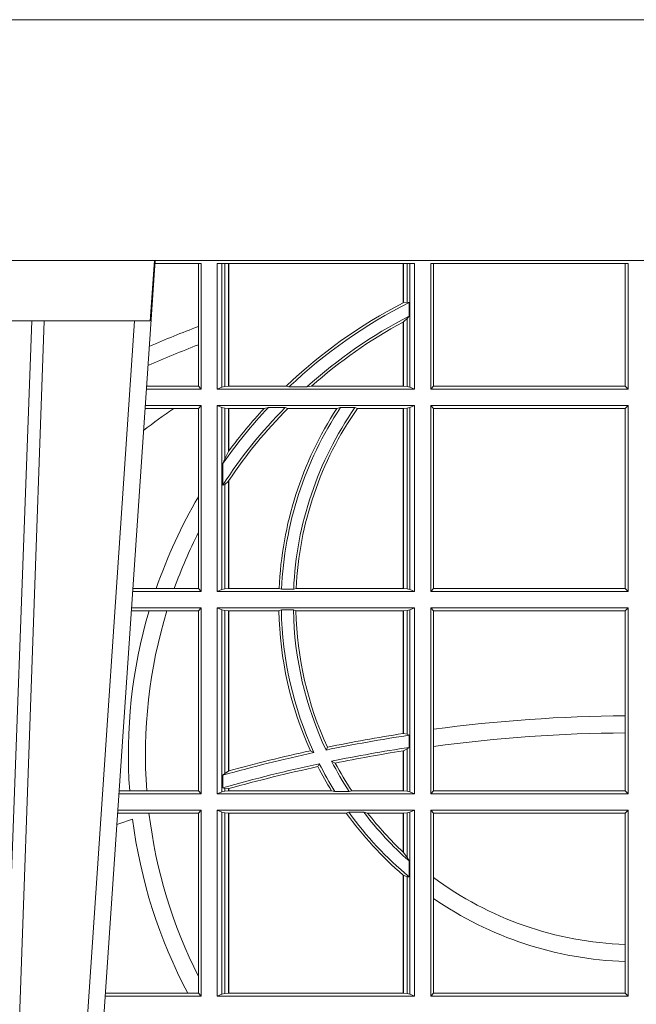
# Model space of a CAD drawing. Extents: x 252.1 to 270.7, y 143.4 to 166.4.
# Drawn here: x 257.4 to 257.5, y 160.1 to 160.3 of the extents above; entities that cross this region are included whole.
import ezdxf

# ---------------------------------------------------------------- set-up
doc = ezdxf.new("R2010")
doc.units = 0
doc.header["$LTSCALE"] = 0.02
doc.layers.add('FRW-Rifi ST', color=124, linetype='Continuous', lineweight=15)
doc.layers.add('FRW-Vlies', color=8, linetype='Continuous', lineweight=15)

# ---------------------------------------------------------------- blocks, each defined once
blk = doc.blocks.new('ST-Block_UT')
at = {"color": 0, "linetype": 'Continuous', "lineweight": 0}
blk.add_line((-0.1024822533134966, -2.947132315966883e-09), (-0.08339022249001005, -0.2814999960031344), dxfattribs=at)
at = {"color": 0, "linetype": 'Continuous'}
blk.add_line((-0.07997974157350995, -0.2914999976421484), (-0.09974999129801176, -2.947132315966883e-09), dxfattribs=at)
at = {"color": 0, "linetype": 'Continuous', "lineweight": 5}
for p, q in [((-0.1067567110065113, -0.2814999960031344), (-0.08081679940249842, -0.2814999960031344)), ((-0.08081679940249842, -0.2814999960031344), (-0.08009999394448641, -0.2914999976421484))]:
    blk.add_line(p, q, dxfattribs=at)
at = {"color": 0, "linetype": 'Continuous', "lineweight": 0}
for points in [[(-0.1117989286784962, -2.947132315966883e-09), (-0.107911647856497, -0.08773574527762662), (-0.1047423273325023, -0.1656839728021282), (-0.1004690766334875, -0.2814999960031344)], [(-0.09839857518699091, -0.2814999960031344), (-0.1025300338864952, -0.1656839728021282), (-0.1055920809509985, -0.08773574527762662), (-0.1093440964820047, -2.947132315966883e-09)]]:
    blk.add_lwpolyline(points, dxfattribs=at)
at = {"color": 0, "linetype": 'Continuous'}
blk.add_lwpolyline([(0.4000000119204969, -0.2914999976421484), (0.4000000119204969, -0.3314999967481356), (-0.4000000000000057, -0.3314999967481356), (-0.4000000000000057, -0.2914999976421484)], close=True, dxfattribs=at)
blk = doc.blocks.new('ST-Block_SeitGitt')
at = {"color": 0, "linetype": 'Continuous', "lineweight": 0}
for p, q in [((0.3199882946342711, 0.2910287114713981), (0.3276499971747455, 0.2910287114713981)), ((0.3272307381033954, 0.2910287114713981), (0.3272307381033954, 0.280563715371926)), ((0.3276499971747455, 0.2701500090692832), (0.3276499971747455, 0.2910287114713981)), ((0.3303499981761036, 0.2701500090692832), (0.3303499981761036, 0.2910287114713981)), ((0.3303499981761036, 0.2910287114713981), (0.3631499983370361, 0.2910287114713981)), ((0.3311151504516658, 0.2910287114713981), (0.3311151504516658, 0.2704813214872672)), ((0.3315884113311824, 0.270581546697457), (0.3315884113311824, 0.2910287114713981)), ((0.3322080090642032, 0.2910287114713981), (0.3322080090642032, 0.2706492575739219)), ((0.3322692602872905, 0.2910287114713981), (0.3322692602872905, 0.2706492575739219)), ((0.3612307362258491, 0.2844907077883079), (0.3612307362258491, 0.2910287114713981)), ((0.3612919874489364, 0.2845223578546836), (0.3612919874489364, 0.2910287114713981)), ((0.3619115851819572, 0.2910287114713981), (0.3619115851819572, 0.2846049996946647)), ((0.3623848497867641, 0.2910287114713981), (0.3623848497867641, 0.2704813214872672)), ((0.3631499983370361, 0.2701500090692832), (0.3631499983370361, 0.2910287114713981)), ((0.3658499993383941, 0.2701500090692832), (0.3658499993383941, 0.2910287114713981)), ((0.3658499993383941, 0.2910287114713981), (0.398649999964988, 0.2910287114713981)), ((0.3662692621350345, 0.2910287114713981), (0.3662692621350345, 0.2706393035982444)), ((0.3981606990331841, 0.2706393035982444), (0.3981606990331841, 0.2910287114713981)), ((0.398649999964988, 0.2701500090692832), (0.398649999964988, 0.2910287114713981)), ((0.3619115851819572, 0.2846049996946647), (0.3612919874489364, 0.2845223578546836)), ((0.3622348435223159, 0.2845319542024924), (0.3619115851819572, 0.2846049996946647)), ((0.3622348435223159, 0.2845319542024924), (0.3622348435223159, 0.2822859319780662)), ((0.3612307362258491, 0.2706492575739219), (0.3612307362258491, 0.2812796267603233)), ((0.3619115851819572, 0.2818789812658622), (0.3612919874489364, 0.2813126477335288)), ((0.3612919874489364, 0.2706492575739219), (0.3612919874489364, 0.2813126477335288)), ((0.3622348435223159, 0.2822859319780662), (0.3619115851819572, 0.2818789812658622)), ((0.3619115851819572, 0.2818789812658622), (0.3619115851819572, 0.270581546697457)), ((0.3272307381033954, 0.280563715371926), (0.3272307381033954, 0.2775235804651572)), ((0.3272307381033954, 0.2775235804651572), (0.3272307381033954, 0.2706393035982444)), ((0.3276499971747455, 0.2701500090692832), (0.3185722494612548, 0.2701500090692832)), ((0.3272307381033954, 0.2706393035982444), (0.3186054346248852, 0.270639303598216)), ((0.3272307381033954, 0.2706393035982444), (0.3276499971747455, 0.2701500090692832)), ((0.3311151504516658, 0.2704813214872672), (0.3303499981761036, 0.2701500090692832)), ((0.3631499983370361, 0.2701500090692832), (0.3303499981761036, 0.2701500090692832)), ((0.3315884113311824, 0.270581546697457), (0.3311151504516658, 0.2704813214872672)), ((0.3322080090642032, 0.2706492575739219), (0.3315884113311824, 0.270581546697457)), ((0.3322692602872905, 0.2706492575739219), (0.3322080090642032, 0.2706492575739219)), ((0.3417983554303703, 0.2706492575739219), (0.3322692602872905, 0.2706492575739219)), ((0.3422643706202564, 0.2705130907629325), (0.3417983554303703, 0.2706492575739219)), ((0.3422643706202564, 0.2705130907629325), (0.3452149420976696, 0.2705130907629325)), ((0.3452149420976696, 0.2705130907629325), (0.3459987282753048, 0.2706492575739219)), ((0.3612307362258491, 0.2706492575739219), (0.3459987282753048, 0.2706492575739219)), ((0.3612919874489364, 0.2706492575739219), (0.3612307362258491, 0.2706492575739219)), ((0.3619115851819572, 0.270581546697457), (0.3612919874489364, 0.2706492575739219)), ((0.3623848497867641, 0.2704813214872672), (0.3619115851819572, 0.270581546697457)), ((0.3623848497867641, 0.2704813214872672), (0.3631499983370361, 0.2701500090692832)), ((0.3658499993383941, 0.2701500090692832), (0.3662692621350345, 0.2706393035982444)), ((0.3658499993383941, 0.2701500090692832), (0.398649999964988, 0.2701500090692832)), ((0.3662692621350345, 0.2706393035982444), (0.3981606990331841, 0.2706393035982444)), ((0.3981606990331841, 0.2706393035982444), (0.398649999964988, 0.2701500090692832)), ((0.3231213405728397, 0.266960713538964), (0.3183559435599648, 0.266960713538964)), ((0.3276499971747455, 0.2674500080679252), (0.3183891287236236, 0.2674500080679536)), ((0.3272307381033954, 0.266960713538964), (0.3231213405728397, 0.266960713538964)), ((0.3272307381033954, 0.266960713538964), (0.3276499971747455, 0.2674500080679252)), ((0.3272307381033954, 0.266960713538964), (0.3272307381033954, 0.2522936495874717)), ((0.3276499971747455, 0.2365500065420463), (0.3276499971747455, 0.2674500080679252)), ((0.3631499983370361, 0.2674500080679252), (0.3303499981761036, 0.2674500080679252)), ((0.3303499981761036, 0.2365500065420463), (0.3303499981761036, 0.2674500080679252)), ((0.3311151504516658, 0.2671186956499412), (0.3303499981761036, 0.2674500080679252)), ((0.3311151504516658, 0.2671186956499412), (0.3311151504516658, 0.2368813189600303)), ((0.3315884113311824, 0.267018440637429), (0.3311151504516658, 0.2671186956499412)), ((0.3322080090642032, 0.2669507595632865), (0.3315884113311824, 0.267018440637429)), ((0.3315884113311824, 0.2586054238413169), (0.3315884113311824, 0.267018440637429)), ((0.3322692602872905, 0.2669507595632865), (0.3322080090642032, 0.2669507595632865)), ((0.3322080090642032, 0.2669507595632865), (0.3322080090642032, 0.2598081263635947)), ((0.3381447359919605, 0.2669507595632865), (0.3322692602872905, 0.2669507595632865)), ((0.3322692602872905, 0.2669507595632865), (0.3322692602872905, 0.2598905595873191)), ((0.3388465210795459, 0.2670869263742759), (0.3381447359919605, 0.2669507595632865)), ((0.3388465210795459, 0.2670869263742759), (0.3416240826249179, 0.2670869263742759)), ((0.3416240826249179, 0.2670869263742759), (0.3420795440673885, 0.2669507595632865)), ((0.3502241723239479, 0.2669507595632865), (0.3420795440673885, 0.2669507595632865)), ((0.3508157223463115, 0.2670869263742759), (0.3502241723239479, 0.2669507595632865)), ((0.3508157223463115, 0.2670869263742759), (0.3532336294651088, 0.2670869263742759)), ((0.3532336294651088, 0.2670869263742759), (0.3536502994597015, 0.2669507595632865)), ((0.3612307362258491, 0.2669507595632865), (0.3536502994597015, 0.2669507595632865)), ((0.3612919874489364, 0.2669507595632865), (0.3612307362258491, 0.2669507595632865)), ((0.3612307362258491, 0.2370492550466849), (0.3612307362258491, 0.2669507595632865)), ((0.3619115851819572, 0.267018440637429), (0.3612919874489364, 0.2669507595632865)), ((0.3612919874489364, 0.2370492550466849), (0.3612919874489364, 0.2669507595632865)), ((0.3623848497867641, 0.2671186956499412), (0.3619115851819572, 0.267018440637429)), ((0.3619115851819572, 0.267018440637429), (0.3619115851819572, 0.2369815590713813)), ((0.3623848497867641, 0.2671186956499412), (0.3631499983370361, 0.2674500080679252)), ((0.3623848497867641, 0.2671186956499412), (0.3623848497867641, 0.2368813189600303)), ((0.3631499983370361, 0.2365500065420463), (0.3631499983370361, 0.2674500080679252)), ((0.3658499993383941, 0.2365500065420463), (0.3658499993383941, 0.2674500080679252)), ((0.3658499993383941, 0.2674500080679252), (0.398649999964988, 0.2674500080679252)), ((0.3658499993383941, 0.2674500080679252), (0.3662692621350345, 0.266960713538964)), ((0.3662692621350345, 0.266960713538964), (0.3981606990331841, 0.266960713538964)), ((0.3662692621350345, 0.266960713538964), (0.3662692621350345, 0.2370393010710075)), ((0.3981606990331841, 0.266960713538964), (0.398649999964988, 0.2674500080679252)), ((0.3981606990331841, 0.2370393010710075), (0.3981606990331841, 0.266960713538964)), ((0.398649999964988, 0.2365500065420463), (0.398649999964988, 0.2674500080679252)), ((0.3315884113311824, 0.2586054238413169), (0.3312651529908237, 0.2577858301733329)), ((0.3322080090642032, 0.2598081263635947), (0.3315884113311824, 0.2586054238413169)), ((0.3312651529908237, 0.2542160185907676), (0.3312651529908237, 0.2577858301733329)), ((0.3315884113311824, 0.2543252142999961), (0.3312651529908237, 0.2542160185907676)), ((0.3322080090642032, 0.2548829647634818), (0.3315884113311824, 0.2543252142999961)), ((0.3315884113311824, 0.2369815590713813), (0.3315884113311824, 0.2543252142999961)), ((0.3322080090642032, 0.2548829647634818), (0.3322080090642032, 0.2370492550466849)), ((0.3322692602872905, 0.2549743386839225), (0.3322692602872905, 0.2370492550466849)), ((0.3272307381033954, 0.2522936495874717), (0.3272307381033954, 0.2463782164190604)), ((0.3272307381033954, 0.2463782164190604), (0.3272307381033954, 0.2370393010710075)), ((0.3276499971747455, 0.2365500065420463), (0.3162934142887366, 0.2365500065420463)), ((0.3201986864209232, 0.2370393010710075), (0.3163265994523101, 0.237039301070979)), ((0.3232083633542118, 0.2370393010710075), (0.3201986864209232, 0.2370393010710075)), ((0.3272307381033954, 0.2370393010710075), (0.3232083633542118, 0.2370393010710075)), ((0.3272307381033954, 0.2370393010710075), (0.3276499971747455, 0.2365500065420463)), ((0.3311151504516658, 0.2368813189600303), (0.3303499981761036, 0.2365500065420463)), ((0.3631499983370361, 0.2365500065420463), (0.3303499981761036, 0.2365500065420463)), ((0.3315884113311824, 0.2369815590713813), (0.3311151504516658, 0.2368813189600303)), ((0.3322080090642032, 0.2370492550466849), (0.3315884113311824, 0.2369815590713813)), ((0.3322692602872905, 0.2370492550466849), (0.3322080090642032, 0.2370492550466849)), ((0.3406351484358368, 0.2370492550466849), (0.3322692602872905, 0.2370492550466849)), ((0.341049367189413, 0.2369130882356956), (0.3406351484358368, 0.2370492550466849)), ((0.341049367189413, 0.2369130882356956), (0.3430511035025177, 0.2369130882356956)), ((0.3430511035025177, 0.2369130882356956), (0.3434770196676311, 0.2370492550466849)), ((0.3612307362258491, 0.2370492550466849), (0.3434770196676311, 0.2370492550466849)), ((0.3612919874489364, 0.2370492550466849), (0.3612307362258491, 0.2370492550466849)), ((0.3619115851819572, 0.2369815590713813), (0.3612919874489364, 0.2370492550466849)), ((0.3623848497867641, 0.2368813189600303), (0.3619115851819572, 0.2369815590713813)), ((0.3623848497867641, 0.2368813189600303), (0.3631499983370361, 0.2365500065420463)), ((0.3658499993383941, 0.2365500065420463), (0.3662692621350345, 0.2370393010710075)), ((0.3658499993383941, 0.2365500065420463), (0.398649999964988, 0.2365500065420463)), ((0.3662692621350345, 0.2370393010710075), (0.3981606990331841, 0.2370393010710075)), ((0.3981606990331841, 0.2370393010710075), (0.398649999964988, 0.2365500065420463)), ((0.3276499971747455, 0.2338500055406882), (0.3161102935510769, 0.2338500055406882)), ((0.3272307381033954, 0.2333606961105659), (0.3276499971747455, 0.2338500055406882)), ((0.3276499971747455, 0.2029500040148093), (0.3276499971747455, 0.2338500055406882)), ((0.3303499981761036, 0.2029500040148093), (0.3303499981761036, 0.2338500055406882)), ((0.3631499983370361, 0.2338500055406882), (0.3303499981761036, 0.2338500055406882)), ((0.3311151504516658, 0.233518678221543), (0.3303499981761036, 0.2338500055406882)), ((0.3623848497867641, 0.233518678221543), (0.3631499983370361, 0.2338500055406882)), ((0.3631499983370361, 0.2029500040148093), (0.3631499983370361, 0.2338500055406882)), ((0.3658499993383941, 0.2029500040148093), (0.3658499993383941, 0.2338500055406882)), ((0.3658499993383941, 0.2338500055406882), (0.398649999964988, 0.2338500055406882)), ((0.3658499993383941, 0.2338500055406882), (0.3662692621350345, 0.2333606961105659)), ((0.3981606990331841, 0.2333606961105659), (0.398649999964988, 0.2338500055406882)), ((0.398649999964988, 0.2029500040148093), (0.398649999964988, 0.2338500055406882)), ((0.3190226644277629, 0.2333606961105659), (0.3160771073767705, 0.2333606961105659)), ((0.3219869524240551, 0.2333606961105659), (0.3190226644277629, 0.2333606961105659)), ((0.3272307381033954, 0.2333606961105659), (0.3219869524240551, 0.2333606961105659)), ((0.3272307381033954, 0.2333606961105659), (0.3272307381033954, 0.2034392985437705)), ((0.3315884113311824, 0.233418438110192), (0.3311151504516658, 0.233518678221543)), ((0.3311151504516658, 0.233518678221543), (0.3311151504516658, 0.2032813164327933)), ((0.3322080090642032, 0.2333507570360496), (0.3315884113311824, 0.233418438110192)), ((0.3315884113311824, 0.2063518646095588), (0.3315884113311824, 0.233418438110192)), ((0.3322692602872905, 0.2333507570360496), (0.3322080090642032, 0.2333507570360496)), ((0.3322080090642032, 0.2333507570360496), (0.3322080090642032, 0.2067401739691093)), ((0.3405915550887642, 0.2333507570360496), (0.3322692602872905, 0.2333507570360496)), ((0.3322692602872905, 0.2333507570360496), (0.3322692602872905, 0.2067570569847419)), ((0.3410086981952247, 0.2334869089458778), (0.3405915550887642, 0.2333507570360496)), ((0.3410086981952247, 0.2334869089458778), (0.3430090039968547, 0.2334869089458778)), ((0.3430090039968547, 0.2334869089458778), (0.3434312321245727, 0.2333507570360496)), ((0.3612307362258491, 0.2333507570360496), (0.3434312321245727, 0.2333507570360496)), ((0.3612919874489364, 0.2333507570360496), (0.3612307362258491, 0.2333507570360496)), ((0.3612307362258491, 0.2129542264078452), (0.3612307362258491, 0.2333507570360496)), ((0.3619115851819572, 0.233418438110192), (0.3612919874489364, 0.2333507570360496)), ((0.3612919874489364, 0.2129636290405585), (0.3612919874489364, 0.2333507570360496)), ((0.3623848497867641, 0.233518678221543), (0.3619115851819572, 0.233418438110192)), ((0.3619115851819572, 0.233418438110192), (0.3619115851819572, 0.2128470870588615)), ((0.3623848497867641, 0.233518678221543), (0.3623848497867641, 0.2032813164327933)), ((0.3662692621350345, 0.2333606961105659), (0.3981606990331841, 0.2333606961105659)), ((0.3662692621350345, 0.2333606961105659), (0.3662692621350345, 0.21367809501632)), ((0.3981606990331841, 0.2159129264686896), (0.3981606990331841, 0.2333606961105659)), ((0.3981606990331841, 0.2130737337206199), (0.3981606990331841, 0.2159129264686896)), ((0.3612919872159921, 0.2129636360668314), (0.3612307377657373, 0.2129542189753124)), ((0.3619115851819572, 0.2128470870588615), (0.3612919874489364, 0.2129636290405585)), ((0.3622348435223159, 0.2126824292276694), (0.3619115851819572, 0.2128470870588615)), ((0.3622348435223159, 0.2126824292276694), (0.3622348435223159, 0.2106598648165061)), ((0.3662692621350345, 0.21367809501632), (0.3662692621350345, 0.2108135106895759)), ((0.3981606990331841, 0.2034392985437705), (0.3981606990331841, 0.2130737337206199)), ((0.346420896798378, 0.2097961637113883), (0.3458231404423771, 0.2100960644815757)), ((0.3484296999871788, 0.2102202954624488), (0.3486695230007228, 0.2106981458996131)), ((0.3612307362258491, 0.203449252519448), (0.3612307362258491, 0.2100812974308326)), ((0.3612919872159921, 0.2100908251169926), (0.3612307377657373, 0.2100812994122805)), ((0.3619115851819572, 0.2103973212574317), (0.3612919874489364, 0.2100908192728355)), ((0.3612919874489364, 0.203449252519448), (0.3612919874489364, 0.2100908192728355)), ((0.3622348435223159, 0.2106598648165061), (0.3619115851819572, 0.2103973212574317)), ((0.3619115851819572, 0.2103973212574317), (0.3619115851819572, 0.2033815565441444)), ((0.3662692621350345, 0.2108135106895759), (0.3662692621350345, 0.2034392985437705)), ((0.3473151378333625, 0.2079424145553901), (0.347087153792387, 0.2074645641182258)), ((0.3493438787758407, 0.2083665463064506), (0.3499737732112465, 0.2080666455362632)), ((0.3315884113311824, 0.2063518646095588), (0.3312651529908237, 0.2060423823927238)), ((0.3312651529908237, 0.2039645495746925), (0.3312651529908237, 0.2060423823927238)), ((0.3322080090642032, 0.2067401739691093), (0.3315884113311824, 0.2063518646095588)), ((0.3322692622342913, 0.2067570574267279), (0.3322080127840366, 0.2067401688420887)), ((0.3276499971747455, 0.2029500040148093), (0.3140145791161615, 0.2029500040148378)), ((0.3157982766628322, 0.2034392985437705), (0.3140477642797634, 0.2034392985437705)), ((0.3186450019478855, 0.2034392985437705), (0.3157982766628322, 0.2034392985437705)), ((0.3272307381033954, 0.2034392985437705), (0.3186450019478855, 0.2034392985437705)), ((0.3272307381033954, 0.2034392985437705), (0.3276499971747455, 0.2029500040148093)), ((0.3311151504516658, 0.2032813164327933), (0.3303499981761036, 0.2029500040148093)), ((0.3631499983370361, 0.2029500040148093), (0.3303499981761036, 0.2029500040148093)), ((0.3315884113311824, 0.2033815565441444), (0.3311151504516658, 0.2032813164327933)), ((0.3315884113311824, 0.2038365933035209), (0.3312651529908237, 0.2039645495746925)), ((0.3315884113311824, 0.2033815565441444), (0.3315884113311824, 0.2038365933035209)), ((0.3322080090642032, 0.2037937375639274), (0.3315884113311824, 0.2038365933035209)), ((0.3322080090642032, 0.203449252519448), (0.3315884113311824, 0.2033815565441444)), ((0.3322080090642032, 0.2037937375639274), (0.3322080090642032, 0.203449252519448)), ((0.3322692602872905, 0.203449252519448), (0.3322080090642032, 0.203449252519448)), ((0.3322692622342913, 0.2038108245775447), (0.3322080127840366, 0.2037937310548159)), ((0.3322692602872905, 0.2038108291958167), (0.3322692602872905, 0.203449252519448)), ((0.3493390172720012, 0.203449252519448), (0.3322692602872905, 0.203449252519448)), ((0.3499163031578121, 0.2033131006096198), (0.3493390172720012, 0.203449252519448)), ((0.3499163031578121, 0.2033131006096198), (0.3522886089980659, 0.2033131006096198)), ((0.3522886089980659, 0.2033131006096198), (0.3527009837329445, 0.203449252519448)), ((0.3612307362258491, 0.203449252519448), (0.3527009837329445, 0.203449252519448)), ((0.3612919874489364, 0.203449252519448), (0.3612307362258491, 0.203449252519448)), ((0.3619115851819572, 0.2033815565441444), (0.3612919874489364, 0.203449252519448)), ((0.3623848497867641, 0.2032813164327933), (0.3619115851819572, 0.2033815565441444)), ((0.3623848497867641, 0.2032813164327933), (0.3631499983370361, 0.2029500040148093)), ((0.3658499993383941, 0.2029500040148093), (0.3662692621350345, 0.2034392985437705)), ((0.3658499993383941, 0.2029500040148093), (0.398649999964988, 0.2029500040148093)), ((0.3662692621350345, 0.2034392985437705), (0.3981606990331841, 0.2034392985437705)), ((0.3981606990331841, 0.2034392985437705), (0.398649999964988, 0.2029500040148093)), ((0.3190030023455677, 0.1997607084844901), (0.3137982732148714, 0.1997607084844617)), ((0.3276499971747455, 0.2002500030134513), (0.3138314583785586, 0.2002500030134513)), ((0.3272307381033954, 0.1997607084844901), (0.3190030023455677, 0.1997607084844901)), ((0.3272307381033954, 0.1997607084844901), (0.3276499971747455, 0.2002500030134513)), ((0.3272307381033954, 0.1997607084844901), (0.3272307381033954, 0.1726217898462608)), ((0.3276499971747455, 0.1693500014875724), (0.3276499971747455, 0.2002500030134513)), ((0.3631499983370361, 0.2002500030134513), (0.3303499981761036, 0.2002500030134513)), ((0.3303499981761036, 0.1693500014875724), (0.3303499981761036, 0.2002500030134513)), ((0.3311151504516658, 0.1999186905954673), (0.3303499981761036, 0.2002500030134513)), ((0.3311151504516658, 0.1999186905954673), (0.3311151504516658, 0.1696813288067176)), ((0.3315884113311824, 0.1998184504841163), (0.3311151504516658, 0.1999186905954673)), ((0.3322080090642032, 0.1997507545088126), (0.3315884113311824, 0.1998184504841163)), ((0.3315884113311824, 0.1697815540169074), (0.3315884113311824, 0.1998184504841163)), ((0.3322692602872905, 0.1997507545088126), (0.3322080090642032, 0.1997507545088126)), ((0.3322080090642032, 0.1997507545088126), (0.3322080090642032, 0.1698492499922111)), ((0.3518006853759346, 0.1997507545088126), (0.3322692602872905, 0.1997507545088126)), ((0.3322692602872905, 0.1997507545088126), (0.3322692602872905, 0.1698492499922111)), ((0.3522199407219944, 0.1998869064186408), (0.3518006853759346, 0.1997507545088126)), ((0.3522199407219944, 0.1998869064186408), (0.3547127634286937, 0.1998869064186408)), ((0.3547127634286937, 0.1998869064186408), (0.3553476125001964, 0.1997507545088126)), ((0.3612307362258491, 0.1997507545088126), (0.3553476125001964, 0.1997507545088126)), ((0.3612919874489364, 0.1997507545088126), (0.3612307362258491, 0.1997507545088126)), ((0.3612307362258491, 0.1932896855209663), (0.3612307362258491, 0.1997507545088126)), ((0.3619115851819572, 0.1998184504841163), (0.3612919874489364, 0.1997507545088126)), ((0.3612919874489364, 0.1932321521375968), (0.3612919874489364, 0.1997507545088126)), ((0.3623848497867641, 0.1999186905954673), (0.3619115851819572, 0.1998184504841163)), ((0.3619115851819572, 0.1998184504841163), (0.3619115851819572, 0.1923779579733207)), ((0.3623848497867641, 0.1999186905954673), (0.3631499983370361, 0.2002500030134513)), ((0.3623848497867641, 0.1999186905954673), (0.3623848497867641, 0.1696813288067176)), ((0.3631499983370361, 0.1693500014875724), (0.3631499983370361, 0.2002500030134513)), ((0.3658499993383941, 0.2002500030134513), (0.398649999964988, 0.2002500030134513)), ((0.3658499993383941, 0.1693500014875724), (0.3658499993383941, 0.2002500030134513)), ((0.3658499993383941, 0.2002500030134513), (0.3662692621350345, 0.1997607084844901)), ((0.3662692621350345, 0.1997607084844901), (0.3981606990331841, 0.1997607084844901)), ((0.3662692621350345, 0.1997607084844901), (0.3662692621350345, 0.1890733274553611)), ((0.3981606990331841, 0.1997607084844901), (0.398649999964988, 0.2002500030134513)), ((0.3981606990331841, 0.1779494616125419), (0.3981606990331841, 0.1997607084844901)), ((0.398649999964988, 0.1693500014875724), (0.398649999964988, 0.2002500030134513)), ((0.3612919874489364, 0.1932321521375968), (0.3619115851819572, 0.1923779579733207)), ((0.3619115851819572, 0.1923779579733207), (0.3622348435223159, 0.1918058278892829)), ((0.3622348435223159, 0.1918058278892829), (0.3622348435223159, 0.1891701850031211)), ((0.3612307362258491, 0.1698492499922111), (0.3612307362258491, 0.1894708010290458)), ((0.3612919874489364, 0.1894181403253867), (0.3619115851819572, 0.1891655507419898)), ((0.3612919874489364, 0.1698492499922111), (0.3612919874489364, 0.1894181403253867)), ((0.3619115851819572, 0.1891655507419898), (0.3622348435223159, 0.1891701850031211)), ((0.3619115851819572, 0.1891655507419898), (0.3619115851819572, 0.1697815540169074)), ((0.3662692621350345, 0.1890733274553611), (0.3662692621350345, 0.1855825069282844)), ((0.3662692621350345, 0.1855825069282844), (0.3662692621350345, 0.1698393109176948)), ((0.3981606990331841, 0.1751089128588035), (0.3981606990331841, 0.1779494616125419)), ((0.3981606990331841, 0.1698393109176948), (0.3981606990331841, 0.1751089128588035)), ((0.3272307381033954, 0.1726217898462608), (0.3272307381033954, 0.1698393109176948)), ((0.3276499971747455, 0.1693500014875724), (0.3117357439436717, 0.1693500014875724)), ((0.3254769086837825, 0.1698393109176948), (0.3117689301178928, 0.1698393109176664)), ((0.3272307381033954, 0.1698393109176948), (0.3254769086837825, 0.1698393109176948)), ((0.3272307381033954, 0.1698393109176948), (0.3276499971747455, 0.1693500014875724)), ((0.3311151504516658, 0.1696813288067176), (0.3303499981761036, 0.1693500014875724)), ((0.3631499983370361, 0.1693500014875724), (0.3303499981761036, 0.1693500014875724)), ((0.3315884113311824, 0.1697815540169074), (0.3311151504516658, 0.1696813288067176)), ((0.3322080090642032, 0.1698492499922111), (0.3315884113311824, 0.1697815540169074)), ((0.3322692602872905, 0.1698492499922111), (0.3322080090642032, 0.1698492499922111)), ((0.3612307362258491, 0.1698492499922111), (0.3322692602872905, 0.1698492499922111)), ((0.3612919874489364, 0.1698492499922111), (0.3612307362258491, 0.1698492499922111)), ((0.3619115851819572, 0.1697815540169074), (0.3612919874489364, 0.1698492499922111)), ((0.3623848497867641, 0.1696813288067176), (0.3619115851819572, 0.1697815540169074)), ((0.3623848497867641, 0.1696813288067176), (0.3631499983370361, 0.1693500014875724)), ((0.3658499993383941, 0.1693500014875724), (0.3662692621350345, 0.1698393109176948)), ((0.3658499993383941, 0.1693500014875724), (0.398649999964988, 0.1693500014875724)), ((0.3662692621350345, 0.1698393109176948), (0.3981606990331841, 0.1698393109176948)), ((0.3981606990331841, 0.1698393109176948), (0.398649999964988, 0.1693500014875724))]:
    blk.add_line(p, q, dxfattribs=at)
for points in [[(0.3612307362258491, 0.2844907077883079), (0.3612383916974125, 0.2844946714971854), (0.3612460471689758, 0.284498635206063), (0.3612537026405391, 0.2845025691126182), (0.3612613581121025, 0.2845065328214957), (0.3612690173089561, 0.2845104965303733), (0.3612766727805194, 0.2845144304369285), (0.3612843282520828, 0.284518394145806), (0.3612919874489364, 0.2845223578546836)], [(0.3612307362258491, 0.2812796267603233), (0.3612383916974125, 0.2812837394808128), (0.3612460471689758, 0.2812878820036246), (0.3612537026405391, 0.2812920245264365), (0.3612613581121025, 0.281296137246926), (0.3612690135836658, 0.2813002797697379), (0.3612766727805194, 0.2813043924902274), (0.3612843282520828, 0.2813085350130393), (0.3612919874489364, 0.2813126477335288)], [(0.3612919874489364, 0.1894181403253867), (0.3612843282520828, 0.1894247266386344), (0.3612766690552291, 0.1894312980507209), (0.3612690098583755, 0.1894378843639686), (0.3612613543868122, 0.1894444706772163), (0.3612536989152488, 0.1894510420893027), (0.3612460434436855, 0.1894576284025504), (0.3612383916974125, 0.1894642147157981), (0.3612307362258491, 0.1894708010290458)]]:
    blk.add_lwpolyline(points, dxfattribs=at)
for centre, radius, start, end in [((0.4000000000000057, 0.2095000032518612), 0.08441956087166111, 117.3384002224519, 133.5852558321442), ((0.4000000000000057, 0.2095000032518612), 0.08400000000000021, 116.7170730434577, 133.4190387800097), ((0.4000000000000057, 0.2095000032518612), 0.08200000000000034, 117.4226474925232, 131.9213979167882), ((0.4000000000000057, 0.2095000032518612), 0.08158043912833916, 118.3741588515151, 131.4479172469226), ((0.4000000000000057, 0.08900000325186852), 0.2049195608716612, 110.8002690164143, 113.2667879272173), ((0.4000000000000057, 0.08900000325186852), 0.2020804391283391, 111.1063666996119, 113.6803130065525), ((0.4000000000000057, 0.156500003251864), 0.1345804391283391, 124.837223103685, 127.481321665711), ((0.4000000000000057, 0.2095000032518612), 0.0819999999999999, 135.3898337002918, 146.9536612352657), ((0.4000000000000057, 0.2095000032518612), 0.08400000000000021, 136.7204586400271, 144.9121822391028), ((0.4000000000000057, 0.2095000032518612), 0.08158043912833902, 135.2332651201596, 146.1226361391033), ((0.4000000000000057, 0.2095000032518612), 0.08441956087166111, 137.1142726669959, 143.3513515888877), ((0.4000000000000057, 0.2345000032518669), 0.05941956087166131, 146.8981451237961, 177.5411110548357), ((0.4000000000000057, 0.2345000032518669), 0.05900000000000025, 146.4736452715372, 177.655957730703), ((0.4000000000000057, 0.2345000032518669), 0.05700000000000026, 145.1311315199094, 177.5736622688125), ((0.4000000000000057, 0.2345000032518669), 0.05658043912833909, 145.0030366696687, 177.41764607684), ((0.4000000000000057, 0.2095000032518612), 0.08441956087166111, 143.3513515888877, 143.4210512838284), ((0.4000000000000057, 0.2095000032518612), 0.08158043912833902, 146.1226361391033, 146.1998854962943), ((0.4000000000000057, 0.2095000032518612), 0.08441956087166119, 149.5413553760663, 160.9605298887597), ((0.4000000000000057, 0.2095000032518612), 0.08158043912833918, 153.1248914518259, 160.2709623376708), ((0.4000000000000057, 0.2095000032518612), 0.08441956087166103, 163.5819177346879, 184.116954249774), ((0.4000000000000057, 0.2095000032518612), 0.08158043912833929, 162.9934731746915, 184.2604906202163), ((0.4000000000000057, 0.2345000032518669), 0.05941956087166118, 181.1082423129928, 204.2491537013339), ((0.4000000000000057, 0.2345000032518669), 0.05899999999999997, 180.9838759239843, 204.7531167491588), ((0.4000000000000057, 0.2345000032518669), 0.05700000000000001, 181.0184014606073, 205.2114295286278), ((0.4000000000000057, 0.2345000032518669), 0.05658043912833901, 181.1638597205399, 204.8770728142084), ((0.4000000000000057, -0.03899999674811738), 0.2549195608716614, 90.41340529680883, 97.60362733259646), ((0.4000000000000057, -0.03899999674811738), 0.2545000000000006, 98.53361359884123, 101.6910183368448), ((0.4000000000000057, -0.03899999674811738), 0.2549195608716613, 98.74773399448235, 101.6164705811185), ((0.4000000000000057, -0.03899999674811738), 0.2520804391283396, 90.41806146400931, 97.68978015307624), ((0.4000000000000057, -0.03899999674811738), 0.2545000000000007, 102.1532334265012, 105.6689068041018), ((0.4000000000000057, -0.03899999674811738), 0.2549195608716616, 102.2703835147591, 105.4082270906601), ((0.4000000000000057, -0.03899999674811738), 0.2525000000000004, 98.60171694772342, 101.5731177383254), ((0.4000000000000057, -0.03899999674811738), 0.2520804391283388, 98.84704366586, 101.4465345425077), ((0.4000000000000057, -0.03899999674811738), 0.252500000000002, 102.043421299289, 105.7962461858254), ((0.4000000000000057, 0.2345000032518669), 0.05900000000000023, 206.7519344796217, 211.9103497155167), ((0.4000000000000057, 0.2345000032518669), 0.05699999999999981, 207.2891757859369, 213.1709403877342), ((0.4000000000000057, 0.2345000032518669), 0.05658043912833904, 207.8515266808521, 213.2840062902294), ((0.4000000000000057, -0.03899999674811738), 0.2520804391283393, 102.1167618231316, 105.5861508292809), ((0.4000000000000057, 0.2345000032518669), 0.05941956087166093, 207.0644373825435, 211.5046536766026), ((0.4000000000000057, 0.2095000032518612), 0.08158043912833922, 186.8564833606179, 206.8751085482105), ((0.4000000000000057, 0.2345000032518669), 0.05941956087166117, 215.7896831670524, 229.2721890162662), ((0.4000000000000057, 0.2345000032518669), 0.05899999999999975, 215.920528993492, 230.2016642059866), ((0.4000000000000057, 0.2345000032518669), 0.05699999999999984, 217.3907231544565, 228.5056193600779), ((0.4000000000000057, 0.2345000032518669), 0.05658043912833913, 217.890662516315, 226.7481818166977), ((0.4000000000000057, -0.03899999674811738), 0.2520804391283394, 109.4007592031753, 110.0279824342198), ((0.4000000000000057, 0.2095000032518612), 0.0844195608716615, 187.3043718508513, 208.0216142245501), ((0.4000000000000057, 0.2345000032518669), 0.05658043912833885, 226.7481818166977, 226.8332791021243), ((0.4000000000000057, 0.2345000032518669), 0.05658043912833877, 233.4049538109851, 268.1371167561044), ((0.4000000000000057, 0.2345000032518669), 0.05941956087166079, 235.4120511829357, 268.2261562095852)]:
    blk.add_arc(centre, radius, start, end, dxfattribs=at)
blk = doc.blocks.new('ST-Block')
at = {"color": 0, "xscale": -1, "rotation": 180}
blk.add_blockref('ST-Block_UT', (0.4000000000000057, 0.3314999967481356), dxfattribs=at)
at = {"color": 0}
blk.add_blockref('ST-Block_SeitGitt', (0, 0.3314999967481072), dxfattribs=at)
blk = doc.blocks.new('Filtervlies_ST_gerade 80')
at = {"color": 0}
blk.add_lwpolyline([(0, 0), (0.8000001296714458, 0)], dxfattribs=at)

msp = doc.modelspace()

# ---------------------------------------------------------------- block references
at = {"layer": 'FRW-Rifi ST'}
msp.add_blockref('ST-Block', (257.0981531174231, 159.6316643794925), dxfattribs=at)
at = {"layer": 'FRW-Vlies'}
msp.add_blockref('Filtervlies_ST_gerade 80', (257.0981531174231, 160.2946643729887), dxfattribs=at)

doc.saveas('drawing.dxf')
